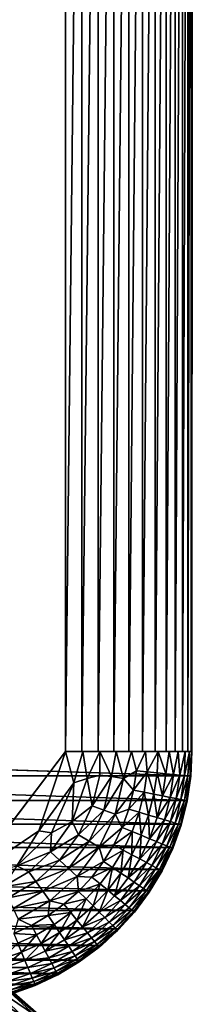
# Model space of a CAD drawing. Units: inches. Extents: x -16 to 30, y 0 to 32.1.
# Drawn here: x 14.6 to 15, y 27.9 to 29.8 of the extents above; entities that cross this region are included whole.
import ezdxf

# ---------------------------------------------------------------- set-up
doc = ezdxf.new("R2010")
doc.units = ezdxf.units.IN
doc.header["$MEASUREMENT"] = 0
doc.layers.add('SEAT-ARM', color=5, linetype='Continuous')
doc.layers.add('SEAT-SEAT', color=5, linetype='Continuous')

msp = doc.modelspace()

# ---------------------------------------------------------------- linework, layer by layer
at = {"layer": 'SEAT-ARM'}
for points, invisible_edges in [([(14.4956, 31.5465, 24.8002), (14.5466, 28.1362, 24.8002), (14.7351, 31.2954, 24.8002)], 15), ([(14.9844, 28.3854, 24.5322), (13.5051, 31.2954, 4.0447), (14.9844, 31.2954, 24.5322)], 15), ([(13.5051, 28.3854, 4.0447), (13.5051, 31.2954, 4.0447), (14.9844, 28.3854, 24.5322)], 15), ([(14.7351, 31.2954, 24.8002), (14.5466, 28.1362, 24.8002), (14.7351, 28.3854, 24.8002)], 1), ([(14.9851, 28.3854, 24.5475), (14.9852, 31.2954, 24.5474), (14.9829, 28.3854, 24.5828)], 1), ([(14.9844, 31.2954, 24.5322), (14.9852, 31.2954, 24.5474), (14.9844, 28.3854, 24.5322)], 12), ([(14.9844, 28.3854, 24.5322), (14.9852, 31.2954, 24.5474), (14.9851, 28.3854, 24.5475)], 2), ([(14.982, 28.3369, 24.5322), (13.5051, 28.3854, 4.0447), (14.9844, 28.3854, 24.5322)], 2)]:
    msp.add_3dface(points, dxfattribs=dict(at, invisible_edges=invisible_edges))
for points in [[(14.7677, 28.3854, 24.798), (14.7677, 31.2954, 24.798), (14.7351, 28.3854, 24.8002)], [(14.7351, 28.3854, 24.8002), (14.7677, 31.2954, 24.798), (14.7351, 31.2954, 24.8002)], [(14.7677, 28.3854, 24.798), (14.7998, 31.2954, 24.7916), (14.7677, 31.2954, 24.798)], [(14.7998, 28.3854, 24.7916), (14.7998, 31.2954, 24.7916), (14.7677, 28.3854, 24.798)], [(14.7998, 28.3854, 24.7916), (14.8307, 31.2954, 24.7811), (14.7998, 31.2954, 24.7916)], [(14.8307, 28.3854, 24.7811), (14.8307, 31.2954, 24.7811), (14.7998, 28.3854, 24.7916)], [(14.8601, 28.3854, 24.7667), (14.8601, 31.2954, 24.7667), (14.8307, 28.3854, 24.7811)], [(14.8307, 28.3854, 24.7811), (14.8601, 31.2954, 24.7667), (14.8307, 31.2954, 24.7811)], [(14.8601, 28.3854, 24.7667), (14.8872, 31.2954, 24.7485), (14.8601, 31.2954, 24.7667)], [(14.8872, 28.3854, 24.7485), (14.8872, 31.2954, 24.7485), (14.8601, 28.3854, 24.7667)], [(14.9118, 28.3854, 24.7269), (14.9118, 31.2954, 24.7269), (14.8872, 28.3854, 24.7485)], [(14.8872, 28.3854, 24.7485), (14.9118, 31.2954, 24.7269), (14.8872, 31.2954, 24.7485)], [(14.9118, 28.3854, 24.7269), (14.9334, 31.2954, 24.7024), (14.9118, 31.2954, 24.7269)], [(14.9334, 28.3854, 24.7024), (14.9334, 31.2954, 24.7024), (14.9118, 28.3854, 24.7269)], [(14.9334, 28.3854, 24.7024), (14.9516, 31.2954, 24.6752), (14.9334, 31.2954, 24.7024)], [(14.9516, 28.3854, 24.6752), (14.9516, 31.2954, 24.6752), (14.9334, 28.3854, 24.7024)], [(14.9516, 28.3854, 24.6752), (14.966, 31.2954, 24.6458), (14.9516, 31.2954, 24.6752)], [(14.966, 28.3854, 24.6458), (14.966, 31.2954, 24.6458), (14.9516, 28.3854, 24.6752)], [(14.966, 28.3854, 24.6458), (14.9765, 31.2954, 24.6149), (14.966, 31.2954, 24.6458)], [(14.9765, 28.3854, 24.6149), (14.9765, 31.2954, 24.6149), (14.966, 28.3854, 24.6458)], [(14.9829, 28.3854, 24.5828), (14.9829, 31.2954, 24.5828), (14.9765, 28.3854, 24.6149)], [(14.9765, 28.3854, 24.6149), (14.9829, 31.2954, 24.5828), (14.9765, 31.2954, 24.6149)], [(14.9829, 28.3854, 24.5828), (14.9852, 31.2954, 24.5474), (14.9829, 31.2954, 24.5828)], [(14.982, 28.3369, 24.5322), (13.5027, 28.3369, 4.0447), (13.5051, 28.3854, 4.0447)], [(14.7351, 28.3854, 24.8002), (14.5466, 28.1362, 24.8002), (14.6825, 28.2285, 24.8002)], [(14.7516, 28.3235, 24.7992), (14.7351, 28.3854, 24.8002), (14.6825, 28.2285, 24.8002)], [(14.7692, 28.3854, 24.7978), (14.7351, 28.3854, 24.8002), (14.7516, 28.3235, 24.7992)], [(14.7779, 28.3316, 24.7957), (14.7692, 28.3854, 24.7978), (14.7516, 28.3235, 24.7992)], [(14.8027, 28.3854, 24.7909), (14.7692, 28.3854, 24.7978), (14.7779, 28.3316, 24.7957)], [(14.8032, 28.3382, 24.7898), (14.8027, 28.3854, 24.7909), (14.7779, 28.3316, 24.7957)], [(14.8259, 28.3357, 24.7818), (14.8349, 28.3854, 24.7794), (14.8027, 28.3854, 24.7909)], [(14.8259, 28.3357, 24.7818), (14.8027, 28.3854, 24.7909), (14.8032, 28.3382, 24.7898)], [(14.8495, 28.3319, 24.7706), (14.8349, 28.3854, 24.7794), (14.8259, 28.3357, 24.7818)], [(14.8495, 28.3319, 24.7706), (14.8652, 28.3854, 24.7636), (14.8349, 28.3854, 24.7794)], [(14.8752, 28.347, 24.7559), (14.8652, 28.3854, 24.7636), (14.8495, 28.3319, 24.7706)], [(14.8752, 28.347, 24.7559), (14.8931, 28.3854, 24.7438), (14.8652, 28.3854, 24.7636)], [(14.8965, 28.3449, 24.7393), (14.8931, 28.3854, 24.7438), (14.8752, 28.347, 24.7559)], [(14.8965, 28.3449, 24.7393), (14.9181, 28.3854, 24.7205), (14.8931, 28.3854, 24.7438)], [(14.916, 28.343, 24.7205), (14.9181, 28.3854, 24.7205), (14.8965, 28.3449, 24.7393)], [(14.9333, 28.3412, 24.6996), (14.9181, 28.3854, 24.7205), (14.916, 28.343, 24.7205)], [(14.9396, 28.3854, 24.6939), (14.9181, 28.3854, 24.7205), (14.9333, 28.3412, 24.6996)], [(14.9482, 28.3398, 24.6771), (14.9396, 28.3854, 24.6939), (14.9333, 28.3412, 24.6996)], [(14.9573, 28.3854, 24.6646), (14.9396, 28.3854, 24.6939), (14.9482, 28.3398, 24.6771)], [(14.9604, 28.3386, 24.6534), (14.9573, 28.3854, 24.6646), (14.9482, 28.3398, 24.6771)], [(14.9709, 28.3854, 24.6332), (14.9573, 28.3854, 24.6646), (14.9604, 28.3386, 24.6534)], [(14.9699, 28.3376, 24.629), (14.9709, 28.3854, 24.6332), (14.9604, 28.3386, 24.6534)], [(14.98, 28.3854, 24.6003), (14.9709, 28.3854, 24.6332), (14.9699, 28.3376, 24.629)], [(14.9767, 28.337, 24.6043), (14.98, 28.3854, 24.6003), (14.9699, 28.3376, 24.629)], [(14.9809, 28.3365, 24.5797), (14.98, 28.3854, 24.6003), (14.9767, 28.337, 24.6043)], [(14.9809, 28.3365, 24.5797), (14.9845, 28.3854, 24.5664), (14.98, 28.3854, 24.6003)], [(14.9826, 28.3364, 24.5556), (14.9845, 28.3854, 24.5664), (14.9809, 28.3365, 24.5797)], [(14.9826, 28.3364, 24.5556), (14.982, 28.3364, 24.5322), (14.9844, 28.3854, 24.5322)], [(14.9826, 28.3364, 24.5556), (14.9844, 28.3854, 24.5322), (14.9845, 28.3854, 24.5664)], [(14.8752, 28.347, 24.7559), (14.8495, 28.3319, 24.7706), (14.8695, 28.3089, 24.7559)], [(14.8752, 28.347, 24.7559), (14.8695, 28.3089, 24.7559), (14.8965, 28.3449, 24.7393)], [(14.8904, 28.3047, 24.7394), (14.8965, 28.3449, 24.7393), (14.8695, 28.3089, 24.7559)], [(14.9096, 28.3009, 24.7206), (14.8965, 28.3449, 24.7393), (14.8904, 28.3047, 24.7394)], [(14.9096, 28.3009, 24.7206), (14.916, 28.343, 24.7205), (14.8965, 28.3449, 24.7393)], [(14.9267, 28.2975, 24.6997), (14.916, 28.343, 24.7205), (14.9096, 28.3009, 24.7206)], [(14.9267, 28.2975, 24.6997), (14.9333, 28.3412, 24.6996), (14.916, 28.343, 24.7205)], [(14.9749, 28.2888, 24.5325), (13.4956, 28.2888, 4.045), (13.5027, 28.3369, 4.0447)], [(14.9749, 28.2888, 24.5325), (13.5027, 28.3369, 4.0447), (14.982, 28.3369, 24.5322)], [(14.7516, 28.3235, 24.7992), (14.6825, 28.2285, 24.8002), (14.7075, 28.2245, 24.7991)], [(14.7075, 28.2245, 24.7991), (14.7485, 28.2467, 24.7957), (14.7516, 28.3235, 24.7992)], [(14.7485, 28.2467, 24.7957), (14.7881, 28.278, 24.7898), (14.7779, 28.3316, 24.7957)], [(14.7516, 28.3235, 24.7992), (14.7485, 28.2467, 24.7957), (14.7779, 28.3316, 24.7957)], [(14.7779, 28.3316, 24.7957), (14.7881, 28.278, 24.7898), (14.8032, 28.3382, 24.7898)], [(14.7881, 28.278, 24.7898), (14.8259, 28.3357, 24.7818), (14.8032, 28.3382, 24.7898)], [(14.7881, 28.278, 24.7898), (14.8107, 28.2697, 24.7813), (14.8259, 28.3357, 24.7818)], [(14.8259, 28.3357, 24.7818), (14.8107, 28.2697, 24.7813), (14.8495, 28.3319, 24.7706)], [(14.8495, 28.3319, 24.7706), (14.8107, 28.2697, 24.7813), (14.8329, 28.2616, 24.7701)], [(14.8495, 28.3319, 24.7706), (14.8329, 28.2616, 24.7701), (14.8695, 28.3089, 24.7559)], [(14.9482, 28.3398, 24.6771), (14.9333, 28.3412, 24.6996), (14.9267, 28.2975, 24.6997)], [(14.9414, 28.2946, 24.6773), (14.9482, 28.3398, 24.6771), (14.9267, 28.2975, 24.6997)], [(14.9604, 28.3386, 24.6534), (14.9482, 28.3398, 24.6771), (14.9414, 28.2946, 24.6773)], [(14.9534, 28.2922, 24.6536), (14.9604, 28.3386, 24.6534), (14.9414, 28.2946, 24.6773)], [(14.9699, 28.3376, 24.629), (14.9604, 28.3386, 24.6534), (14.9534, 28.2922, 24.6536)], [(14.9628, 28.2903, 24.6292), (14.9699, 28.3376, 24.629), (14.9534, 28.2922, 24.6536)], [(14.9767, 28.337, 24.6043), (14.9699, 28.3376, 24.629), (14.9628, 28.2903, 24.6292)], [(14.9628, 28.2903, 24.6292), (14.9696, 28.2889, 24.6045), (14.9767, 28.337, 24.6043)], [(14.9767, 28.337, 24.6043), (14.9696, 28.2889, 24.6045), (14.9809, 28.3365, 24.5797)], [(14.9696, 28.2889, 24.6045), (14.9737, 28.2881, 24.5799), (14.9809, 28.3365, 24.5797)], [(14.9809, 28.3365, 24.5797), (14.9737, 28.2881, 24.5799), (14.9826, 28.3364, 24.5556)], [(14.9737, 28.2881, 24.5799), (14.9754, 28.2878, 24.5558), (14.9826, 28.3364, 24.5556)], [(14.9754, 28.2878, 24.5558), (14.9748, 28.2879, 24.5325), (14.982, 28.3364, 24.5322)], [(14.9754, 28.2878, 24.5558), (14.982, 28.3364, 24.5322), (14.9826, 28.3364, 24.5556)], [(14.86, 28.2716, 24.756), (14.8695, 28.3089, 24.7559), (14.8329, 28.2616, 24.7701)], [(14.8904, 28.3047, 24.7394), (14.8695, 28.3089, 24.7559), (14.86, 28.2716, 24.756)], [(14.8804, 28.2654, 24.7395), (14.8904, 28.3047, 24.7394), (14.86, 28.2716, 24.756)], [(14.8991, 28.2597, 24.7207), (14.8904, 28.3047, 24.7394), (14.8804, 28.2654, 24.7395)], [(14.8991, 28.2597, 24.7207), (14.9096, 28.3009, 24.7206), (14.8904, 28.3047, 24.7394)], [(14.9632, 28.2415, 24.5329), (13.4839, 28.2415, 4.0454), (13.4956, 28.2888, 4.045)], [(14.9632, 28.2415, 24.5329), (13.4956, 28.2888, 4.045), (14.9749, 28.2888, 24.5325)], [(14.9158, 28.2546, 24.6999), (14.9096, 28.3009, 24.7206), (14.8991, 28.2597, 24.7207)], [(14.9158, 28.2546, 24.6999), (14.9267, 28.2975, 24.6997), (14.9096, 28.3009, 24.7206)], [(14.9414, 28.2946, 24.6773), (14.9267, 28.2975, 24.6997), (14.9158, 28.2546, 24.6999)], [(14.9301, 28.2503, 24.6775), (14.9414, 28.2946, 24.6773), (14.9158, 28.2546, 24.6999)], [(14.9534, 28.2922, 24.6536), (14.9414, 28.2946, 24.6773), (14.9301, 28.2503, 24.6775)], [(14.9419, 28.2467, 24.6539), (14.9534, 28.2922, 24.6536), (14.9301, 28.2503, 24.6775)], [(14.9628, 28.2903, 24.6292), (14.9534, 28.2922, 24.6536), (14.9419, 28.2467, 24.6539)], [(14.9419, 28.2467, 24.6539), (14.9511, 28.2439, 24.6295), (14.9628, 28.2903, 24.6292)], [(14.9628, 28.2903, 24.6292), (14.9511, 28.2439, 24.6295), (14.9696, 28.2889, 24.6045)], [(14.9511, 28.2439, 24.6295), (14.9577, 28.2419, 24.6048), (14.9696, 28.2889, 24.6045)], [(14.9696, 28.2889, 24.6045), (14.9577, 28.2419, 24.6048), (14.9737, 28.2881, 24.5799)], [(14.9577, 28.2419, 24.6048), (14.9617, 28.2407, 24.5803), (14.9737, 28.2881, 24.5799)], [(14.9737, 28.2881, 24.5799), (14.9617, 28.2407, 24.5803), (14.9754, 28.2878, 24.5558)], [(14.9617, 28.2407, 24.5803), (14.9634, 28.2401, 24.5562), (14.9754, 28.2878, 24.5558)], [(14.9634, 28.2401, 24.5562), (14.9629, 28.2403, 24.5329), (14.9748, 28.2879, 24.5325)], [(14.9634, 28.2401, 24.5562), (14.9748, 28.2879, 24.5325), (14.9754, 28.2878, 24.5558)], [(14.7485, 28.2467, 24.7957), (14.7611, 28.221, 24.7899), (14.7881, 28.278, 24.7898)], [(14.7611, 28.221, 24.7899), (14.8107, 28.2697, 24.7813), (14.7881, 28.278, 24.7898)], [(14.7816, 28.2085, 24.7814), (14.8107, 28.2697, 24.7813), (14.7611, 28.221, 24.7899)], [(14.8329, 28.2616, 24.7701), (14.8107, 28.2697, 24.7813), (14.7816, 28.2085, 24.7814)], [(14.8468, 28.2354, 24.7561), (14.86, 28.2716, 24.756), (14.8329, 28.2616, 24.7701)], [(14.8804, 28.2654, 24.7395), (14.86, 28.2716, 24.756), (14.8468, 28.2354, 24.7561)], [(14.8665, 28.2272, 24.7397), (14.8804, 28.2654, 24.7395), (14.8468, 28.2354, 24.7561)], [(14.8846, 28.2198, 24.721), (14.8804, 28.2654, 24.7395), (14.8665, 28.2272, 24.7397)], [(14.8846, 28.2198, 24.721), (14.8991, 28.2597, 24.7207), (14.8804, 28.2654, 24.7395)], [(14.7059, 28.1869, 24.7958), (14.7485, 28.2467, 24.7957), (14.7075, 28.2245, 24.7991)], [(14.7611, 28.221, 24.7899), (14.7485, 28.2467, 24.7957), (14.7059, 28.1869, 24.7958)], [(14.8017, 28.1963, 24.7703), (14.8329, 28.2616, 24.7701), (14.7816, 28.2085, 24.7814)], [(14.8468, 28.2354, 24.7561), (14.8329, 28.2616, 24.7701), (14.8017, 28.1963, 24.7703)], [(14.9006, 28.2131, 24.7002), (14.8991, 28.2597, 24.7207), (14.8846, 28.2198, 24.721)], [(14.9006, 28.2131, 24.7002), (14.9158, 28.2546, 24.6999), (14.8991, 28.2597, 24.7207)], [(14.9301, 28.2503, 24.6775), (14.9158, 28.2546, 24.6999), (14.9006, 28.2131, 24.7002)], [(14.9145, 28.2073, 24.6778), (14.9301, 28.2503, 24.6775), (14.9006, 28.2131, 24.7002)], [(14.9419, 28.2467, 24.6539), (14.9301, 28.2503, 24.6775), (14.9145, 28.2073, 24.6778)], [(14.9145, 28.2073, 24.6778), (14.9259, 28.2026, 24.6543), (14.9419, 28.2467, 24.6539)], [(14.9419, 28.2467, 24.6539), (14.9259, 28.2026, 24.6543), (14.9511, 28.2439, 24.6295)], [(14.9471, 28.1958, 24.5335), (13.4677, 28.1958, 4.046), (13.4839, 28.2415, 4.0454)], [(14.9471, 28.1958, 24.5335), (13.4839, 28.2415, 4.0454), (14.9632, 28.2415, 24.5329)], [(14.6393, 28.1595, 24.7991), (14.6825, 28.2285, 24.8002), (14.5466, 28.1362, 24.8002)], [(14.6393, 28.1595, 24.7991), (14.7075, 28.2245, 24.7991), (14.6825, 28.2285, 24.8002)], [(14.8302, 28.2008, 24.7563), (14.8468, 28.2354, 24.7561), (14.8017, 28.1963, 24.7703)], [(14.8665, 28.2272, 24.7397), (14.8468, 28.2354, 24.7561), (14.8302, 28.2008, 24.7563)], [(14.8489, 28.1907, 24.7399), (14.8665, 28.2272, 24.7397), (14.8302, 28.2008, 24.7563)], [(14.8661, 28.1815, 24.7212), (14.8665, 28.2272, 24.7397), (14.8489, 28.1907, 24.7399)], [(14.8661, 28.1815, 24.7212), (14.8846, 28.2198, 24.721), (14.8665, 28.2272, 24.7397)], [(14.9259, 28.2026, 24.6543), (14.9348, 28.1989, 24.63), (14.9511, 28.2439, 24.6295)], [(14.9511, 28.2439, 24.6295), (14.9348, 28.1989, 24.63), (14.9577, 28.2419, 24.6048)], [(14.9348, 28.1989, 24.63), (14.9412, 28.1963, 24.6053), (14.9577, 28.2419, 24.6048)], [(14.9577, 28.2419, 24.6048), (14.9412, 28.1963, 24.6053), (14.9617, 28.2407, 24.5803)], [(14.9412, 28.1963, 24.6053), (14.9451, 28.1946, 24.5808), (14.9617, 28.2407, 24.5803)], [(14.9617, 28.2407, 24.5803), (14.9451, 28.1946, 24.5808), (14.9634, 28.2401, 24.5562)], [(14.9451, 28.1946, 24.5808), (14.9468, 28.1939, 24.5568), (14.9634, 28.2401, 24.5562)], [(14.9468, 28.1939, 24.5568), (14.9463, 28.1941, 24.5335), (14.9629, 28.2403, 24.5329)], [(14.9468, 28.1939, 24.5568), (14.9629, 28.2403, 24.5329), (14.9634, 28.2401, 24.5562)], [(14.7059, 28.1869, 24.7958), (14.7075, 28.2245, 24.7991), (14.6393, 28.1595, 24.7991)], [(14.7234, 28.1706, 24.79), (14.7611, 28.221, 24.7899), (14.7059, 28.1869, 24.7958)], [(14.7816, 28.2085, 24.7814), (14.7611, 28.221, 24.7899), (14.7234, 28.1706, 24.79)], [(14.741, 28.1543, 24.7816), (14.7816, 28.2085, 24.7814), (14.7234, 28.1706, 24.79)], [(14.8017, 28.1963, 24.7703), (14.7816, 28.2085, 24.7814), (14.741, 28.1543, 24.7816)], [(14.8815, 28.1733, 24.7006), (14.8846, 28.2198, 24.721), (14.8661, 28.1815, 24.7212)], [(14.8815, 28.1733, 24.7006), (14.9006, 28.2131, 24.7002), (14.8846, 28.2198, 24.721)], [(14.9145, 28.2073, 24.6778), (14.9006, 28.2131, 24.7002), (14.8815, 28.1733, 24.7006)], [(14.8815, 28.1733, 24.7006), (14.8947, 28.1662, 24.6783), (14.9145, 28.2073, 24.6778)], [(14.9145, 28.2073, 24.6778), (14.8947, 28.1662, 24.6783), (14.9259, 28.2026, 24.6543)], [(14.9265, 28.152, 24.5342), (13.4471, 28.152, 4.0467), (13.4677, 28.1958, 4.046)], [(14.9265, 28.152, 24.5342), (13.4677, 28.1958, 4.046), (14.9471, 28.1958, 24.5335)], [(14.6627, 28.1479, 24.7958), (14.7059, 28.1869, 24.7958), (14.6393, 28.1595, 24.7991)], [(14.7234, 28.1706, 24.79), (14.7059, 28.1869, 24.7958), (14.6627, 28.1479, 24.7958)], [(14.7582, 28.1384, 24.7706), (14.8017, 28.1963, 24.7703), (14.741, 28.1543, 24.7816)], [(14.8101, 28.168, 24.7565), (14.8017, 28.1963, 24.7703), (14.7582, 28.1384, 24.7706)], [(14.8101, 28.168, 24.7565), (14.8302, 28.2008, 24.7563), (14.8017, 28.1963, 24.7703)], [(14.8489, 28.1907, 24.7399), (14.8302, 28.2008, 24.7563), (14.8101, 28.168, 24.7565)], [(14.8101, 28.168, 24.7565), (14.8278, 28.1561, 24.7402), (14.8489, 28.1907, 24.7399)], [(14.8489, 28.1907, 24.7399), (14.8278, 28.1561, 24.7402), (14.844, 28.1453, 24.7216)], [(14.8489, 28.1907, 24.7399), (14.844, 28.1453, 24.7216), (14.8661, 28.1815, 24.7212)], [(14.8947, 28.1662, 24.6783), (14.9056, 28.1603, 24.6548), (14.9259, 28.2026, 24.6543)], [(14.9259, 28.2026, 24.6543), (14.9056, 28.1603, 24.6548), (14.9348, 28.1989, 24.63)], [(14.9056, 28.1603, 24.6548), (14.9141, 28.1558, 24.6305), (14.9348, 28.1989, 24.63)], [(14.9348, 28.1989, 24.63), (14.9141, 28.1558, 24.6305), (14.9412, 28.1963, 24.6053)], [(14.9141, 28.1558, 24.6305), (14.9203, 28.1525, 24.606), (14.9412, 28.1963, 24.6053)], [(14.9412, 28.1963, 24.6053), (14.9203, 28.1525, 24.606), (14.9451, 28.1946, 24.5808)], [(14.9203, 28.1525, 24.606), (14.9241, 28.1504, 24.5815), (14.9451, 28.1946, 24.5808)], [(14.9451, 28.1946, 24.5808), (14.9241, 28.1504, 24.5815), (14.9468, 28.1939, 24.5568)], [(14.9241, 28.1504, 24.5815), (14.9257, 28.1496, 24.5575), (14.9468, 28.1939, 24.5568)], [(14.9257, 28.1496, 24.5575), (14.9254, 28.1497, 24.5343), (14.9463, 28.1941, 24.5335)], [(14.9257, 28.1496, 24.5575), (14.9463, 28.1941, 24.5335), (14.9468, 28.1939, 24.5568)], [(14.6766, 28.1285, 24.7901), (14.7234, 28.1706, 24.79), (14.6627, 28.1479, 24.7958)], [(14.741, 28.1543, 24.7816), (14.7234, 28.1706, 24.79), (14.6766, 28.1285, 24.7901)], [(14.7582, 28.1384, 24.7706), (14.787, 28.1373, 24.7567), (14.8101, 28.168, 24.7565)], [(14.8101, 28.168, 24.7565), (14.787, 28.1373, 24.7567), (14.8278, 28.1561, 24.7402)], [(14.8661, 28.1815, 24.7212), (14.844, 28.1453, 24.7216), (14.8585, 28.1356, 24.701)], [(14.8661, 28.1815, 24.7212), (14.8585, 28.1356, 24.701), (14.8815, 28.1733, 24.7006)], [(14.8815, 28.1733, 24.7006), (14.8585, 28.1356, 24.701), (14.8947, 28.1662, 24.6783)], [(14.9017, 28.1102, 24.5351), (13.4224, 28.1102, 4.0476), (13.4471, 28.152, 4.0467)], [(14.9017, 28.1102, 24.5351), (13.4471, 28.152, 4.0467), (14.9265, 28.152, 24.5342)], [(14.6393, 28.1595, 24.7991), (14.6126, 28.1179, 24.7959), (14.6627, 28.1479, 24.7958)], [(14.6627, 28.1479, 24.7958), (14.6126, 28.1179, 24.7959), (14.6766, 28.1285, 24.7901)], [(14.6766, 28.1285, 24.7901), (14.6906, 28.1093, 24.7818), (14.741, 28.1543, 24.7816)], [(14.741, 28.1543, 24.7816), (14.6906, 28.1093, 24.7818), (14.7582, 28.1384, 24.7706)], [(14.787, 28.1373, 24.7567), (14.8034, 28.1238, 24.7405), (14.8278, 28.1561, 24.7402)], [(14.8278, 28.1561, 24.7402), (14.8034, 28.1238, 24.7405), (14.8184, 28.1114, 24.722)], [(14.8278, 28.1561, 24.7402), (14.8184, 28.1114, 24.722), (14.844, 28.1453, 24.7216)], [(14.8585, 28.1356, 24.701), (14.8709, 28.1272, 24.6788), (14.8947, 28.1662, 24.6783)], [(14.8947, 28.1662, 24.6783), (14.8709, 28.1272, 24.6788), (14.9056, 28.1603, 24.6548)], [(14.8709, 28.1272, 24.6788), (14.8812, 28.1203, 24.6554), (14.9056, 28.1603, 24.6548)], [(14.9056, 28.1603, 24.6548), (14.8812, 28.1203, 24.6554), (14.9141, 28.1558, 24.6305)], [(14.8812, 28.1203, 24.6554), (14.8893, 28.1149, 24.6312), (14.9141, 28.1558, 24.6305)], [(14.9141, 28.1558, 24.6305), (14.8893, 28.1149, 24.6312), (14.9203, 28.1525, 24.606)], [(14.8893, 28.1149, 24.6312), (14.8951, 28.111, 24.6067), (14.9203, 28.1525, 24.606)], [(14.9203, 28.1525, 24.606), (14.8951, 28.111, 24.6067), (14.9241, 28.1504, 24.5815)], [(14.8951, 28.111, 24.6067), (14.8988, 28.1086, 24.5823), (14.9241, 28.1504, 24.5815)], [(14.9241, 28.1504, 24.5815), (14.8988, 28.1086, 24.5823), (14.9257, 28.1496, 24.5575)], [(14.8988, 28.1086, 24.5823), (14.9004, 28.1075, 24.5584), (14.9257, 28.1496, 24.5575)], [(14.9004, 28.1075, 24.5584), (14.9001, 28.1077, 24.5352), (14.9254, 28.1497, 24.5343)], [(14.9004, 28.1075, 24.5584), (14.9254, 28.1497, 24.5343), (14.9257, 28.1496, 24.5575)], [(14.6766, 28.1285, 24.7901), (14.6126, 28.1179, 24.7959), (14.6225, 28.0964, 24.7902)], [(14.6766, 28.1285, 24.7901), (14.6225, 28.0964, 24.7902), (14.6906, 28.1093, 24.7818)], [(14.6906, 28.1093, 24.7818), (14.7043, 28.0904, 24.7709), (14.7582, 28.1384, 24.7706)], [(14.7582, 28.1384, 24.7706), (14.7043, 28.0904, 24.7709), (14.7609, 28.1091, 24.7569)], [(14.7582, 28.1384, 24.7706), (14.7609, 28.1091, 24.7569), (14.787, 28.1373, 24.7567)], [(14.787, 28.1373, 24.7567), (14.7609, 28.1091, 24.7569), (14.8034, 28.1238, 24.7405)], [(14.844, 28.1453, 24.7216), (14.8184, 28.1114, 24.722), (14.8318, 28.1004, 24.7015)], [(14.844, 28.1453, 24.7216), (14.8318, 28.1004, 24.7015), (14.8585, 28.1356, 24.701)], [(14.8585, 28.1356, 24.701), (14.8318, 28.1004, 24.7015), (14.8709, 28.1272, 24.6788)], [(14.8731, 28.0711, 24.5362), (13.3938, 28.0711, 4.0487), (13.4224, 28.1102, 4.0476)], [(14.8731, 28.0711, 24.5362), (13.4224, 28.1102, 4.0476), (14.9017, 28.1102, 24.5351)], [(14.6906, 28.1093, 24.7818), (14.6225, 28.0964, 24.7902), (14.6324, 28.075, 24.7821)], [(14.6906, 28.1093, 24.7818), (14.6324, 28.075, 24.7821), (14.7043, 28.0904, 24.7709)], [(14.7043, 28.0904, 24.7709), (14.7322, 28.0837, 24.7572), (14.7609, 28.1091, 24.7569)], [(14.7609, 28.1091, 24.7569), (14.7322, 28.0837, 24.7572), (14.7759, 28.0941, 24.7408)], [(14.7609, 28.1091, 24.7569), (14.7759, 28.0941, 24.7408), (14.8034, 28.1238, 24.7405)], [(14.8034, 28.1238, 24.7405), (14.7759, 28.0941, 24.7408), (14.7896, 28.0804, 24.7224)], [(14.8034, 28.1238, 24.7405), (14.7896, 28.0804, 24.7224), (14.8184, 28.1114, 24.722)], [(14.8184, 28.1114, 24.722), (14.7896, 28.0804, 24.7224), (14.8019, 28.068, 24.702)], [(14.8184, 28.1114, 24.722), (14.8019, 28.068, 24.702), (14.8318, 28.1004, 24.7015)], [(14.8318, 28.1004, 24.7015), (14.8434, 28.0909, 24.6794), (14.8709, 28.1272, 24.6788)], [(14.8709, 28.1272, 24.6788), (14.8434, 28.0909, 24.6794), (14.8812, 28.1203, 24.6554)], [(14.8434, 28.0909, 24.6794), (14.853, 28.083, 24.656), (14.8812, 28.1203, 24.6554)], [(14.8812, 28.1203, 24.6554), (14.853, 28.083, 24.656), (14.8893, 28.1149, 24.6312)], [(14.853, 28.083, 24.656), (14.8606, 28.0767, 24.632), (14.8893, 28.1149, 24.6312)], [(14.8893, 28.1149, 24.6312), (14.8606, 28.0767, 24.632), (14.8951, 28.111, 24.6067)], [(14.8606, 28.0767, 24.632), (14.8661, 28.0722, 24.6076), (14.8951, 28.111, 24.6067)], [(14.8951, 28.111, 24.6067), (14.8661, 28.0722, 24.6076), (14.8988, 28.1086, 24.5823)], [(14.7043, 28.0904, 24.7709), (14.6324, 28.075, 24.7821), (14.6422, 28.054, 24.7713)], [(14.7043, 28.0904, 24.7709), (14.6422, 28.054, 24.7713), (14.7012, 28.0613, 24.7575)], [(14.7322, 28.0837, 24.7572), (14.7043, 28.0904, 24.7709), (14.7012, 28.0613, 24.7575)], [(14.7759, 28.0941, 24.7408), (14.7322, 28.0837, 24.7572), (14.7456, 28.0674, 24.7411)], [(14.7759, 28.0941, 24.7408), (14.7456, 28.0674, 24.7411), (14.7579, 28.0523, 24.7229)], [(14.7579, 28.0523, 24.7229), (14.7896, 28.0804, 24.7224), (14.7759, 28.0941, 24.7408)], [(14.8318, 28.1004, 24.7015), (14.8019, 28.068, 24.702), (14.8434, 28.0909, 24.6794)], [(14.8019, 28.068, 24.702), (14.8125, 28.0574, 24.68), (14.8434, 28.0909, 24.6794)], [(14.8434, 28.0909, 24.6794), (14.8125, 28.0574, 24.68), (14.853, 28.083, 24.656)], [(14.8661, 28.0722, 24.6076), (14.8695, 28.0694, 24.5833), (14.8988, 28.1086, 24.5823)], [(14.8988, 28.1086, 24.5823), (14.8695, 28.0694, 24.5833), (14.9004, 28.1075, 24.5584)], [(14.8695, 28.0694, 24.5833), (14.8711, 28.0681, 24.5594), (14.9004, 28.1075, 24.5584)], [(14.8711, 28.0681, 24.5594), (14.8709, 28.0682, 24.5362), (14.9001, 28.1077, 24.5352)], [(14.9004, 28.1075, 24.5584), (14.8711, 28.0681, 24.5594), (14.9001, 28.1077, 24.5352)], [(14.8412, 28.0352, 24.5373), (13.3619, 28.0352, 4.0498), (13.3938, 28.0711, 4.0487)], [(14.8412, 28.0352, 24.5373), (13.3938, 28.0711, 4.0487), (14.8731, 28.0711, 24.5362)], [(14.7322, 28.0837, 24.7572), (14.7012, 28.0613, 24.7575), (14.7456, 28.0674, 24.7411)], [(14.7579, 28.0523, 24.7229), (14.7689, 28.0389, 24.7026), (14.7896, 28.0804, 24.7224)], [(14.7896, 28.0804, 24.7224), (14.7689, 28.0389, 24.7026), (14.8019, 28.068, 24.702)], [(14.8125, 28.0574, 24.68), (14.8213, 28.0486, 24.6568), (14.853, 28.083, 24.656)], [(14.853, 28.083, 24.656), (14.8213, 28.0486, 24.6568), (14.8606, 28.0767, 24.632)], [(14.8213, 28.0486, 24.6568), (14.8283, 28.0416, 24.6329), (14.8606, 28.0767, 24.632)], [(14.8606, 28.0767, 24.632), (14.8283, 28.0416, 24.6329), (14.8661, 28.0722, 24.6076)], [(14.8661, 28.0722, 24.6076), (14.8283, 28.0416, 24.6329), (14.8333, 28.0366, 24.6086)], [(14.8661, 28.0722, 24.6076), (14.8333, 28.0366, 24.6086), (14.8695, 28.0694, 24.5833)], [(14.6681, 28.042, 24.7578), (14.6422, 28.054, 24.7713), (14.6333, 28.0262, 24.7581)], [(14.7012, 28.0613, 24.7575), (14.6422, 28.054, 24.7713), (14.6681, 28.042, 24.7578)], [(14.7012, 28.0613, 24.7575), (14.6681, 28.042, 24.7578), (14.7129, 28.0437, 24.7415)], [(14.7456, 28.0674, 24.7411), (14.7012, 28.0613, 24.7575), (14.7129, 28.0437, 24.7415)], [(14.7456, 28.0674, 24.7411), (14.7129, 28.0437, 24.7415), (14.7236, 28.0276, 24.7234)], [(14.7579, 28.0523, 24.7229), (14.7456, 28.0674, 24.7411), (14.7236, 28.0276, 24.7234)], [(14.7579, 28.0523, 24.7229), (14.7236, 28.0276, 24.7234), (14.7333, 28.0131, 24.7032)], [(14.7333, 28.0131, 24.7032), (14.7689, 28.0389, 24.7026), (14.7579, 28.0523, 24.7229)], [(14.8019, 28.068, 24.702), (14.7689, 28.0389, 24.7026), (14.8125, 28.0574, 24.68)], [(14.7689, 28.0389, 24.7026), (14.7785, 28.0272, 24.6807), (14.8125, 28.0574, 24.68)], [(14.8125, 28.0574, 24.68), (14.7785, 28.0272, 24.6807), (14.8213, 28.0486, 24.6568)], [(14.8333, 28.0366, 24.6086), (14.8365, 28.0333, 24.5843), (14.8695, 28.0694, 24.5833)], [(14.8695, 28.0694, 24.5833), (14.8365, 28.0333, 24.5843), (14.8711, 28.0681, 24.5594)], [(14.8365, 28.0333, 24.5843), (14.838, 28.0318, 24.5605), (14.8711, 28.0681, 24.5594)], [(14.8711, 28.0681, 24.5594), (14.838, 28.0318, 24.5605), (14.8709, 28.0682, 24.5362)], [(14.838, 28.0318, 24.5605), (14.838, 28.0319, 24.5374), (14.8709, 28.0682, 24.5362)], [(14.8059, 28.0025, 24.5386), (13.3266, 28.0025, 4.0511), (13.3619, 28.0352, 4.0498)], [(14.8059, 28.0025, 24.5386), (13.3619, 28.0352, 4.0498), (14.8412, 28.0352, 24.5373)], [(14.6681, 28.042, 24.7578), (14.6333, 28.0262, 24.7581), (14.678, 28.0234, 24.7419)], [(14.7129, 28.0437, 24.7415), (14.6681, 28.042, 24.7578), (14.678, 28.0234, 24.7419)], [(14.7129, 28.0437, 24.7415), (14.678, 28.0234, 24.7419), (14.6871, 28.0063, 24.7239)], [(14.7236, 28.0276, 24.7234), (14.7129, 28.0437, 24.7415), (14.6871, 28.0063, 24.7239)], [(14.7689, 28.0389, 24.7026), (14.7333, 28.0131, 24.7032), (14.7785, 28.0272, 24.6807)], [(14.8213, 28.0486, 24.6568), (14.7785, 28.0272, 24.6807), (14.7864, 28.0175, 24.6577)], [(14.8213, 28.0486, 24.6568), (14.7864, 28.0175, 24.6577), (14.8283, 28.0416, 24.6329)], [(14.8283, 28.0416, 24.6329), (14.7864, 28.0175, 24.6577), (14.7926, 28.0099, 24.6338)], [(14.8283, 28.0416, 24.6329), (14.7926, 28.0099, 24.6338), (14.8333, 28.0366, 24.6086)], [(14.7926, 28.0099, 24.6338), (14.7972, 28.0043, 24.6096), (14.8333, 28.0366, 24.6086)], [(14.8333, 28.0366, 24.6086), (14.7972, 28.0043, 24.6096), (14.8365, 28.0333, 24.5843)], [(14.7972, 28.0043, 24.6096), (14.8002, 28.0007, 24.5855), (14.8365, 28.0333, 24.5843)], [(14.8365, 28.0333, 24.5843), (14.8002, 28.0007, 24.5855), (14.838, 28.0318, 24.5605)], [(14.8002, 28.0007, 24.5855), (14.8016, 27.9989, 24.5618), (14.838, 28.0318, 24.5605)], [(14.8016, 27.9989, 24.5618), (14.8016, 27.9989, 24.5387), (14.838, 28.0319, 24.5374)], [(14.838, 28.0318, 24.5605), (14.8016, 27.9989, 24.5618), (14.838, 28.0319, 24.5374)], [(14.678, 28.0234, 24.7419), (14.6333, 28.0262, 24.7581), (14.6414, 28.0067, 24.7424)], [(14.678, 28.0234, 24.7419), (14.6414, 28.0067, 24.7424), (14.6487, 27.9889, 24.7245)], [(14.6871, 28.0063, 24.7239), (14.678, 28.0234, 24.7419), (14.6487, 27.9889, 24.7245)], [(14.7236, 28.0276, 24.7234), (14.6871, 28.0063, 24.7239), (14.6953, 27.991, 24.7039)], [(14.7333, 28.0131, 24.7032), (14.7236, 28.0276, 24.7234), (14.6953, 27.991, 24.7039)], [(14.7333, 28.0131, 24.7032), (14.6953, 27.991, 24.7039), (14.7416, 28.0006, 24.6815)], [(14.7785, 28.0272, 24.6807), (14.7333, 28.0131, 24.7032), (14.7416, 28.0006, 24.6815)], [(14.7785, 28.0272, 24.6807), (14.7416, 28.0006, 24.6815), (14.7864, 28.0175, 24.6577)], [(14.7864, 28.0175, 24.6577), (14.7416, 28.0006, 24.6815), (14.7486, 27.9901, 24.6586)], [(14.7864, 28.0175, 24.6577), (14.7486, 27.9901, 24.6586), (14.7926, 28.0099, 24.6338)], [(14.7671, 27.9731, 24.54), (13.2878, 27.9731, 4.0525), (13.3266, 28.0025, 4.0511)], [(14.7671, 27.9731, 24.54), (13.3266, 28.0025, 4.0511), (14.8059, 28.0025, 24.5386)], [(14.6414, 28.0067, 24.7424), (14.6089, 27.9752, 24.7251), (14.6487, 27.9889, 24.7245)], [(14.6871, 28.0063, 24.7239), (14.6487, 27.9889, 24.7245), (14.6554, 27.9728, 24.7047)], [(14.6953, 27.991, 24.7039), (14.6871, 28.0063, 24.7239), (14.6554, 27.9728, 24.7047)], [(14.7416, 28.0006, 24.6815), (14.6953, 27.991, 24.7039), (14.7024, 27.9777, 24.6823)], [(14.7416, 28.0006, 24.6815), (14.7024, 27.9777, 24.6823), (14.7486, 27.9901, 24.6586)], [(14.7486, 27.9901, 24.6586), (14.7541, 27.9818, 24.6349), (14.7926, 28.0099, 24.6338)], [(14.7926, 28.0099, 24.6338), (14.7541, 27.9818, 24.6349), (14.7972, 28.0043, 24.6096)], [(14.7541, 27.9818, 24.6349), (14.7582, 27.9758, 24.6108), (14.7972, 28.0043, 24.6096)], [(14.7972, 28.0043, 24.6096), (14.7582, 27.9758, 24.6108), (14.8002, 28.0007, 24.5855)], [(14.7582, 27.9758, 24.6108), (14.7608, 27.9718, 24.5868), (14.8002, 28.0007, 24.5855)], [(14.8002, 28.0007, 24.5855), (14.7608, 27.9718, 24.5868), (14.8016, 27.9989, 24.5618)], [(14.7608, 27.9718, 24.5868), (14.7621, 27.9698, 24.5631), (14.8016, 27.9989, 24.5618)], [(14.7621, 27.9698, 24.5631), (14.8016, 27.9989, 24.5387), (14.8016, 27.9989, 24.5618)], [(14.7621, 27.9698, 24.5631), (14.7622, 27.9697, 24.5402), (14.8016, 27.9989, 24.5387)], [(14.725, 27.9471, 24.5415), (13.2457, 27.9471, 4.054), (13.2878, 27.9731, 4.0525)], [(14.725, 27.9471, 24.5415), (13.2878, 27.9731, 4.0525), (14.7671, 27.9731, 24.54)], [(14.6487, 27.9889, 24.7245), (14.6089, 27.9752, 24.7251), (14.6139, 27.9586, 24.7054)], [(14.6487, 27.9889, 24.7245), (14.6139, 27.9586, 24.7054), (14.6554, 27.9728, 24.7047)], [(14.6554, 27.9728, 24.7047), (14.6139, 27.9586, 24.7054), (14.6611, 27.9589, 24.6832)], [(14.6953, 27.991, 24.7039), (14.6554, 27.9728, 24.7047), (14.7024, 27.9777, 24.6823)], [(14.6554, 27.9728, 24.7047), (14.6611, 27.9589, 24.6832), (14.7024, 27.9777, 24.6823)], [(14.7024, 27.9777, 24.6823), (14.6611, 27.9589, 24.6832), (14.7083, 27.9666, 24.6596)], [(14.7024, 27.9777, 24.6823), (14.7083, 27.9666, 24.6596), (14.7486, 27.9901, 24.6586)], [(14.7486, 27.9901, 24.6586), (14.7083, 27.9666, 24.6596), (14.7541, 27.9818, 24.6349)], [(14.7083, 27.9666, 24.6596), (14.713, 27.9578, 24.636), (14.7541, 27.9818, 24.6349)], [(14.7541, 27.9818, 24.6349), (14.713, 27.9578, 24.636), (14.7582, 27.9758, 24.6108)], [(14.713, 27.9578, 24.636), (14.7165, 27.9512, 24.612), (14.7582, 27.9758, 24.6108)], [(14.7582, 27.9758, 24.6108), (14.7165, 27.9512, 24.612), (14.7608, 27.9718, 24.5868)], [(14.6139, 27.9586, 24.7054), (14.6183, 27.9442, 24.6841), (14.6611, 27.9589, 24.6832)], [(14.6611, 27.9589, 24.6832), (14.6183, 27.9442, 24.6841), (14.666, 27.9472, 24.6606)], [(14.6611, 27.9589, 24.6832), (14.666, 27.9472, 24.6606), (14.7083, 27.9666, 24.6596)], [(14.7083, 27.9666, 24.6596), (14.666, 27.9472, 24.6606), (14.713, 27.9578, 24.636)], [(14.666, 27.9472, 24.6606), (14.6698, 27.9379, 24.6372), (14.713, 27.9578, 24.636)], [(14.713, 27.9578, 24.636), (14.6698, 27.9379, 24.6372), (14.7165, 27.9512, 24.612)], [(14.7165, 27.9512, 24.612), (14.7188, 27.9469, 24.5881), (14.7608, 27.9718, 24.5868)], [(14.7608, 27.9718, 24.5868), (14.7188, 27.9469, 24.5881), (14.7621, 27.9698, 24.5631)], [(14.7188, 27.9469, 24.5881), (14.72, 27.9447, 24.5646), (14.7621, 27.9698, 24.5631)], [(14.72, 27.9447, 24.5646), (14.7622, 27.9697, 24.5402), (14.7621, 27.9698, 24.5631)], [(14.72, 27.9447, 24.5646), (14.7201, 27.9445, 24.5417), (14.7622, 27.9697, 24.5402)], [(14.6799, 27.9252, 24.5431), (13.2006, 27.9252, 4.0556), (13.2457, 27.9471, 4.054)], [(14.6799, 27.9252, 24.5431), (13.2457, 27.9471, 4.054), (14.725, 27.9471, 24.5415)], [(14.6183, 27.9442, 24.6841), (14.622, 27.932, 24.6617), (14.666, 27.9472, 24.6606)], [(14.666, 27.9472, 24.6606), (14.622, 27.932, 24.6617), (14.6698, 27.9379, 24.6372)], [(14.622, 27.932, 24.6617), (14.6249, 27.9223, 24.6384), (14.6698, 27.9379, 24.6372)], [(14.6698, 27.9379, 24.6372), (14.6249, 27.9223, 24.6384), (14.6727, 27.9309, 24.6133)], [(14.6698, 27.9379, 24.6372), (14.6727, 27.9309, 24.6133), (14.7165, 27.9512, 24.612)], [(14.7165, 27.9512, 24.612), (14.6727, 27.9309, 24.6133), (14.7188, 27.9469, 24.5881)], [(14.6727, 27.9309, 24.6133), (14.6746, 27.9263, 24.5895), (14.7188, 27.9469, 24.5881)], [(14.7188, 27.9469, 24.5881), (14.6746, 27.9263, 24.5895), (14.72, 27.9447, 24.5646)], [(14.6746, 27.9263, 24.5895), (14.6756, 27.9239, 24.5661), (14.72, 27.9447, 24.5646)], [(14.6756, 27.9239, 24.5661), (14.7201, 27.9445, 24.5417), (14.72, 27.9447, 24.5646)], [(14.6756, 27.9239, 24.5661), (14.6757, 27.9235, 24.5433), (14.7201, 27.9445, 24.5417)], [(14.6335, 27.9082, 24.5448), (13.2006, 27.9252, 4.0556), (14.6799, 27.9252, 24.5431)], [(14.6249, 27.9223, 24.6384), (14.6271, 27.915, 24.6147), (14.6727, 27.9309, 24.6133)], [(14.6727, 27.9309, 24.6133), (14.6271, 27.915, 24.6147), (14.6746, 27.9263, 24.5895)], [(14.6271, 27.915, 24.6147), (14.6286, 27.9101, 24.591), (14.6746, 27.9263, 24.5895)], [(14.6746, 27.9263, 24.5895), (14.6286, 27.9101, 24.591), (14.6756, 27.9239, 24.5661)], [(14.6756, 27.9239, 24.5661), (14.6286, 27.9101, 24.591), (14.6294, 27.9075, 24.5677)], [(14.6294, 27.9075, 24.5677), (14.6757, 27.9235, 24.5433), (14.6756, 27.9239, 24.5661)], [(14.6294, 27.9075, 24.5677), (14.6295, 27.907, 24.5449), (14.6757, 27.9235, 24.5433)]]:
    msp.add_3dface(points, dxfattribs=at)
at = {"layer": 'SEAT-SEAT'}
for points in [[(14.6803, 27.8652, 16.4322), (13.7173, 27.9292, 4.0356), (14.5803, 27.9513, 16.4092)], [(14.5803, 27.9513, 16.4092), (14.609, 27.9309, 16.4661), (14.6803, 27.8652, 16.4322)], [(14.6828, 27.865, 16.5248), (14.5844, 27.9513, 16.5248), (14.6017, 27.931, 16.6901)], [(14.5844, 27.9513, 16.5248), (14.6828, 27.865, 16.5248), (14.609, 27.9309, 16.4661)], [(14.5351, 27.931, 17.0139), (14.6478, 27.865, 16.8683), (14.5766, 27.931, 16.8537)], [(14.6045, 27.865, 17.0357), (14.6478, 27.865, 16.8683), (14.5351, 27.931, 17.0139)], [(14.6478, 27.865, 16.8683), (14.674, 27.865, 16.6974), (14.5766, 27.931, 16.8537)], [(14.6017, 27.931, 16.6901), (14.5766, 27.931, 16.8537), (14.674, 27.865, 16.6974)], [(14.6017, 27.931, 16.6901), (14.674, 27.865, 16.6974), (14.6828, 27.865, 16.5248)], [(14.609, 27.9309, 16.4661), (14.6828, 27.865, 16.5248), (14.6803, 27.8652, 16.4322)]]:
    msp.add_3dface(points, dxfattribs=at)
at = {"layer": 'SEAT-SEAT', "invisible_edges": 1}
msp.add_3dface([(14.6803, 27.8652, 16.4322), (13.7905, 27.8625, 4.0343), (13.7173, 27.9292, 4.0356)], dxfattribs=at)

doc.saveas('drawing.dxf')
